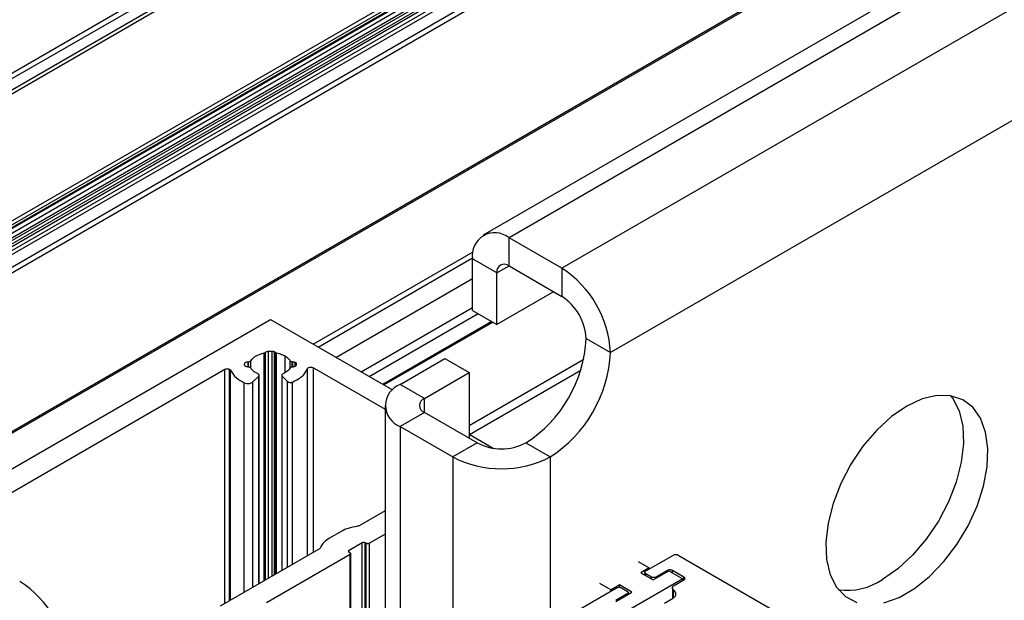
# Model space of a CAD drawing. Units: millimetres. Extents: x 2321 to 4024, y 26 to 608.
# Drawn here: x 3431 to 3438, y 422 to 426 of the extents above; entities that cross this region are included whole.
import ezdxf

# ---------------------------------------------------------------- set-up
doc = ezdxf.new("R2010")
doc.units = ezdxf.units.MM

msp = doc.modelspace()

# ---------------------------------------------------------------- linework, layer by layer
at = {"color": 7, "linetype": 'Continuous', "lineweight": 25}
for p, q in [((3494.7806, 459.9871), (3434.0748, 424.9424)), ((3494.9606, 459.9693), (3434.2548, 424.9246)), ((3495.3283, 459.757), (3434.6225, 424.7123)), ((3495.6677, 459.1691), (3434.9619, 424.1244)), ((3370.9122, 391.5095), (3476.3998, 452.4062)), ((3370.9122, 391.4712), (3476.3998, 452.3679)), ((3370.9122, 391.3928), (3476.3998, 452.2895)), ((3370.9122, 391.3657), (3476.4003, 452.2627)), ((3370.9122, 390.4783), (3476.3999, 451.375)), ((3370.9122, 390.4513), (3476.4003, 451.3483)), ((3370.9122, 390.4332), (3476.4002, 451.3301)), ((3370.9122, 390.4251), (3476.4002, 451.322)), ((3370.9122, 390.394), (3476.4002, 451.2909)), ((3370.9122, 390.3607), (3476.4002, 451.2576)), ((3370.9122, 390.3418), (3476.4002, 451.2388)), ((3370.9122, 390.3179), (3476.4002, 451.2148)), ((3370.9122, 390.301), (3476.4002, 451.1979)), ((3370.9122, 390.2714), (3476.4002, 451.1683)), ((3370.9122, 390.2446), (3476.4002, 451.1415)), ((3476.3998, 449.9037), (3370.9122, 389.0071)), ((3370.9122, 388.999), (3476.3999, 449.8957)), ((3434.6225, 424.7123), (3434.2548, 424.9246)), ((3434.2548, 424.7286), (3434.2548, 424.9246)), ((3432.8888, 424.1824), (3434.004, 424.8262)), ((3432.9228, 424.1628), (3434.0003, 424.7849)), ((3434.1699, 424.6796), (3434.0002, 424.7776)), ((3434.0002, 424.4183), (3434.0002, 424.7776)), ((3434.1699, 424.3203), (3434.1699, 424.6796)), ((3434.2548, 424.7286), (3434.6225, 424.5163)), ((3434.6225, 424.7123), (3434.6225, 424.5163)), ((3433.0472, 424.091), (3434.0002, 424.6411)), ((3434.5659, 424.5489), (3434.1699, 424.3203)), ((3434.0002, 424.4183), (3434.1699, 424.3203)), ((3430.3356, 423.0537), (3432.5899, 424.355)), ((3432.5899, 424.355), (3433.4417, 423.8633)), ((3434.1339, 424.3411), (3433.3739, 423.9024)), ((3433.381, 423.8983), (3434.1409, 424.337)), ((3434.7922, 424.2224), (3434.9619, 424.1244)), ((3432.5769, 424.1341), (3432.6029, 424.1341)), ((3432.5769, 422.5514), (3432.5769, 424.1341)), ((3432.6029, 422.5664), (3432.6029, 424.1341)), ((3432.6186, 424.1301), (3432.6233, 424.1262)), ((3432.6186, 422.5755), (3432.6186, 424.1301)), ((3432.4339, 424.0604), (3432.4372, 424.0604)), ((3432.4339, 424.0235), (3432.4339, 424.0604)), ((3432.4372, 424.0235), (3432.4372, 424.0604)), ((3432.4525, 424.0171), (3432.4525, 424.0669)), ((3432.5564, 422.5396), (3432.5564, 424.1262)), ((3432.6233, 422.5782), (3432.6233, 424.1262)), ((3432.6917, 423.9843), (3432.6917, 424.1007)), ((3432.7273, 424.0171), (3432.7273, 424.0669)), ((3432.7425, 424.0604), (3432.7459, 424.0604)), ((3432.7425, 424.0235), (3432.7425, 424.0604)), ((3432.7459, 424.0235), (3432.7459, 424.0604)), ((3433.495, 423.9025), (3433.8061, 424.0821)), ((3433.8061, 424.0821), (3433.9758, 423.9841)), ((3433.9758, 423.6167), (3434.7757, 424.0785)), ((3428.6666, 421.9269), (3432.2705, 424.0074)), ((3432.2705, 422.3745), (3432.2705, 424.0074)), ((3432.3045, 422.3941), (3432.3045, 424.0074)), ((3432.4099, 424.0374), (3432.4099, 424.0466)), ((3432.4372, 424.0235), (3432.4339, 424.0235)), ((3432.4525, 424.0171), (3432.4485, 424.0208)), ((3432.7459, 424.0235), (3432.7425, 424.0235)), ((3432.7628, 424.0279), (3432.7628, 424.0564)), ((3432.7699, 424.0466), (3432.7699, 424.0374)), ((3432.8892, 424.0189), (3433.3895, 423.7301)), ((3432.8892, 422.7317), (3432.8892, 424.0189)), ((3433.9789, 423.5532), (3434.7549, 424.0012)), ((3432.4675, 423.9196), (3432.5085, 423.9606)), ((3432.5053, 423.9745), (3432.5032, 423.9756)), ((3432.5085, 422.5119), (3432.5085, 423.9606)), ((3432.5112, 422.5135), (3432.5112, 423.9663)), ((3432.6686, 423.9663), (3432.6686, 422.6043)), ((3432.6713, 423.9606), (3432.7093, 423.9226)), ((3432.6713, 422.6059), (3432.6713, 423.9606)), ((3432.7093, 422.6278), (3432.7093, 423.9226)), ((3433.6647, 423.8045), (3433.9758, 423.9841)), ((3433.9758, 423.9841), (3433.9758, 423.5269)), ((3432.4075, 422.4536), (3432.4075, 423.9133)), ((3432.4675, 422.4883), (3432.4675, 423.9196)), ((3432.7441, 422.6479), (3432.7441, 423.9183)), ((3433.6647, 423.8045), (3433.495, 423.9025)), ((3433.3895, 423.7555), (3433.3895, 421.836)), ((3433.6647, 423.7065), (3433.495, 423.6086)), ((3434.0324, 423.4943), (3433.6647, 423.7065)), ((3433.495, 423.6086), (3433.8627, 423.3963)), ((3433.9758, 423.5549), (3434.144, 423.4578)), ((3434.0324, 423.4943), (3433.8627, 423.3963)), ((3434.3718, 423.4943), (3434.5415, 423.3963)), ((3433.3895, 423.0205), (3433.2098, 422.9168)), ((3433.0877, 422.8789), (3432.9972, 422.8267)), ((3433.3895, 422.8572), (3433.28, 422.794)), ((3432.9316, 422.7562), (3432.2392, 422.3564)), ((3433.2291, 422.7973), (3433.1386, 422.745)), ((3433.2291, 421.9286), (3433.2291, 422.7973)), ((3433.2574, 422.794), (3433.2517, 422.7973)), ((3433.2517, 421.9156), (3433.2517, 422.7973)), ((3433.2574, 421.9123), (3433.2574, 422.794)), ((3433.28, 421.8992), (3433.28, 422.794)), ((3433.1469, 422.7163), (3432.5616, 422.3793)), ((3433.1386, 422.732), (3433.1386, 422.745)), ((3433.1386, 422.732), (3433.1452, 422.7282)), ((3433.1469, 421.9663), (3433.1469, 422.7163)), ((3433.1499, 421.9652), (3433.1499, 422.7216)), ((3435.209, 422.6014), (3435.4013, 422.7124)), ((3435.4353, 422.7124), (3437.1154, 421.7425)), ((3435.1554, 422.6684), (3435.2334, 422.6234)), ((3435.2334, 422.6234), (3435.1742, 422.5892)), ((3435.2334, 422.6154), (3435.2334, 422.6234)), ((3435.4664, 422.5461), (3435.0968, 422.3327)), ((3435.1742, 422.5892), (3435.2603, 422.5395)), ((3435.202, 422.5915), (3435.202, 422.5732)), ((3435.2486, 422.5589), (3435.209, 422.5818)), ((3435.209, 422.5691), (3435.209, 422.5818)), ((3435.2486, 422.5462), (3435.2486, 422.5589)), ((3435.2603, 422.5395), (3435.369, 422.6023)), ((3435.3617, 422.6046), (3435.2825, 422.5589)), ((3435.2825, 422.5524), (3435.2825, 422.5589)), ((3435.3617, 422.5981), (3435.3617, 422.6046)), ((3435.369, 422.6023), (3435.4664, 422.5461)), ((3435.4749, 422.5589), (3435.3957, 422.6046)), ((3435.3957, 422.5869), (3435.3957, 422.6046)), ((3435.4664, 422.5344), (3435.4664, 422.5461)), ((3435.4749, 422.5393), (3435.4749, 422.5589)), ((3434.4114, 422.1409), (3435.0054, 422.4838)), ((3434.9658, 422.4689), (3434.8878, 422.5139)), ((3435.0267, 422.5041), (3434.9658, 422.4689)), ((3435.1128, 422.4544), (3435.0267, 422.5041)), ((3435.0267, 422.4875), (3435.0267, 422.5041)), ((3435.0393, 422.4838), (3435.0789, 422.4609)), ((3435.3945, 422.4832), (3435.3945, 422.408)), ((3435.4062, 422.4997), (3435.4749, 422.5393)), ((3434.9658, 422.4609), (3434.9658, 422.4689)), ((3434.9994, 422.389), (3435.1128, 422.4544)), ((3435.0789, 422.4413), (3434.9997, 422.3956)), ((3435.0789, 422.4348), (3435.0789, 422.4413)), ((3435.0859, 422.4389), (3435.0859, 422.4511)), ((3435.3391, 422.376), (3435.3957, 422.4087))]:
    msp.add_line(p, q, dxfattribs=at)
at = {"color": 8, "linetype": 'Continuous', "lineweight": 25}
for p, q in [((3370.9122, 390.156), (3476.4002, 451.0529)), ((3370.9122, 390.1168), (3476.4002, 451.0137)), ((3434.1699, 424.6796), (3434.2548, 424.7286)), ((3433.2226, 423.9897), (3434.0002, 424.4386)), ((3433.2792, 423.9571), (3434.0392, 424.3958)), ((3432.5467, 422.534), (3432.5467, 424.1213)), ((3432.633, 422.5838), (3432.633, 424.1213)), ((3432.3108, 422.3978), (3432.3108, 424.001)), ((3432.8487, 422.7083), (3432.8487, 424.0119)), ((3433.6647, 423.7065), (3433.6647, 423.8045)), ((3433.495, 423.6086), (3433.495, 421.7752)), ((3433.8627, 423.3963), (3433.8627, 421.8244)), ((3434.5415, 423.3963), (3434.5415, 422.216)), ((3435.4027, 422.4148), (3435.4027, 422.4694))]:
    msp.add_line(p, q, dxfattribs=at)
at = {"color": 7, "linetype": 'Continuous', "lineweight": 25, "flags": 128}
for points in [[(3437.3365, 423.8237), (3437.3507, 423.805), (3437.3954, 423.7179), (3437.4207, 423.6118), (3437.4258, 423.4907), (3437.4105, 423.359), (3437.3754, 423.2213), (3437.3216, 423.0827), (3437.2512, 422.9482), (3437.1666, 422.8226), (3437.071, 422.7105), (3436.9679, 422.616), (3436.8608, 422.5424)], [(3436.8711, 422.3789), (3436.9767, 422.4163), (3437.0843, 422.4784), (3437.1899, 422.5629), (3437.2897, 422.6667), (3437.3802, 422.786), (3437.458, 422.9167), (3437.5204, 423.0538), (3437.5651, 423.1926), (3437.5904, 423.3279), (3437.5956, 423.4549), (3437.5802, 423.569), (3437.5451, 423.666), (3437.4913, 423.7426), (3437.4209, 423.7957), (3437.3363, 423.8237), (3437.2408, 423.8254), (3437.1376, 423.8009), (3437.0305, 423.7509)], [(3437.0305, 423.7509), (3436.9235, 423.6773), (3436.8203, 423.5827), (3436.7247, 423.4706), (3436.6401, 423.345), (3436.5697, 423.2105), (3436.5159, 423.0719), (3436.4808, 422.9343), (3436.4655, 422.8025), (3436.4706, 422.6814), (3436.4959, 422.5754), (3436.5406, 422.4882), (3436.603, 422.4231), (3436.6808, 422.3823)]]:
    msp.add_lwpolyline(points, dxfattribs=at)
at = {"color": 7, "linetype": 'Continuous', "lineweight": 25}
for centre, radius, start, end in [((3434.1554, 424.8027), 0.1572, 50.79671, 189.21404), ((3434.2216, 424.688), 0.0524, 50.79671, 189.21404), ((3434.225, 424.0909), 0.7377, 2.60548, 57.39452), ((3434.4237, 424.2056), 0.3688, 2.60548, 57.39452), ((3433.8795, 424.2639), 0.9136, 302.60548, 357.39452), ((3434.0492, 424.1659), 0.9136, 302.60548, 357.39452), ((3433.5507, 423.7555), 0.1572, 110.78342, 249.21658), ((3433.6833, 423.7555), 0.0524, 110.78342, 249.21658), ((3434.2021, 423.8218), 0.3689, 242.60967, 297.39033), ((3434.2021, 424.0514), 0.7378, 242.60967, 297.39033), ((3430.4427, 421.9074), 0.7377, 2.60548, 57.39452), ((3436.6103, 422.9158), 0.4497, 262.9138, 303.85875)]:
    msp.add_arc(centre, radius, start, end, dxfattribs=at)
for points, knots in [([(3432.5564, 424.1262), (3432.5576, 424.1274), (3432.56, 424.1298), (3432.5669, 424.133), (3432.5731, 424.1337), (3432.5769, 424.1341)], [0, 0, 0, 0, 0.2804464, 0.561711, 1, 1, 1, 1]), ([(3432.6029, 424.1341), (3432.6062, 424.1338), (3432.6121, 424.1333), (3432.6166, 424.1311), (3432.6186, 424.1301)], [0, 0, 0, 0, 0.558056, 1, 1, 1, 1]), ([(3432.4099, 424.0466), (3432.4103, 424.0486), (3432.4112, 424.0527), (3432.4177, 424.0572), (3432.4256, 424.0599), (3432.4311, 424.0602), (3432.4339, 424.0604)], [0, 0, 0, 0, 0.2799306, 0.5591653, 0.7789972, 1, 1, 1, 1]), ([(3432.4372, 424.0604), (3432.4391, 424.0605), (3432.4429, 424.0607), (3432.4489, 424.0628), (3432.4511, 424.0653), (3432.4525, 424.0669)], [0, 0, 0, 0, 0.280619, 0.562405, 1, 1, 1, 1]), ([(3432.4525, 424.0669), (3432.464, 424.0807), (3432.4847, 424.1054), (3432.5277, 424.1164), (3432.5467, 424.1213)], [0, 0, 0, 0, 0.559116, 1, 1, 1, 1]), ([(3432.5467, 424.1213), (3432.549, 424.1219), (3432.5531, 424.123), (3432.5554, 424.1252), (3432.5564, 424.1262)], [0, 0, 0, 0, 0.559291, 1, 1, 1, 1]), ([(3432.6233, 424.1262), (3432.6247, 424.1249), (3432.6271, 424.1227), (3432.6312, 424.1217), (3432.633, 424.1213)], [0, 0, 0, 0, 0.559375, 1, 1, 1, 1]), ([(3432.633, 424.1213), (3432.6451, 424.1185), (3432.6668, 424.1136), (3432.6841, 424.1047), (3432.6917, 424.1007)], [0, 0, 0, 0, 0.559161, 1, 1, 1, 1]), ([(3432.6917, 424.1007), (3432.7002, 424.0951), (3432.7155, 424.085), (3432.7237, 424.0724), (3432.7273, 424.0669)], [0, 0, 0, 0, 0.559161, 1, 1, 1, 1]), ([(3432.7273, 424.0669), (3432.728, 424.0659), (3432.7295, 424.0639), (3432.7347, 424.0611), (3432.7396, 424.0607), (3432.7425, 424.0604)], [0, 0, 0, 0, 0.280632, 0.562413, 1, 1, 1, 1]), ([(3432.7459, 424.0604), (3432.7494, 424.0602), (3432.7558, 424.0597), (3432.7607, 424.0574), (3432.7628, 424.0564)], [0, 0, 0, 0, 0.559408, 1, 1, 1, 1]), ([(3432.2705, 424.0074), (3432.2733, 424.0086), (3432.279, 424.0111), (3432.2891, 424.0117), (3432.298, 424.0104), (3432.3023, 424.0084), (3432.3045, 424.0074)], [0, 0, 0, 0, 0.2800333, 0.5592166, 0.7790035, 1, 1, 1, 1]), ([(3432.3045, 424.0074), (3432.306, 424.0063), (3432.3089, 424.0044), (3432.3102, 424.002), (3432.3108, 424.001)], [0, 0, 0, 0, 0.558963, 1, 1, 1, 1]), ([(3432.3108, 424.001), (3432.3224, 423.9822), (3432.3431, 423.9486), (3432.3878, 423.9241), (3432.4075, 423.9133)], [0, 0, 0, 0, 0.558537, 1, 1, 1, 1]), ([(3432.4339, 424.0235), (3432.4303, 424.0238), (3432.4233, 424.0243), (3432.4154, 424.028), (3432.4107, 424.0326), (3432.4102, 424.0358), (3432.4099, 424.0374)], [0, 0, 0, 0, 0.279997, 0.559205, 0.779004, 1, 1, 1, 1]), ([(3432.4485, 424.0208), (3432.4467, 424.0217), (3432.4433, 424.0232), (3432.4391, 424.0234), (3432.4372, 424.0235)], [0, 0, 0, 0, 0.559379, 1, 1, 1, 1]), ([(3432.5032, 423.9756), (3432.4907, 423.9821), (3432.4684, 423.9938), (3432.4574, 424.0099), (3432.4525, 424.0171)], [0, 0, 0, 0, 0.558606, 1, 1, 1, 1]), ([(3432.7273, 424.0171), (3432.7208, 424.0081), (3432.7092, 423.992), (3432.6865, 423.9806), (3432.6766, 423.9756)], [0, 0, 0, 0, 0.558608, 1, 1, 1, 1]), ([(3432.7425, 424.0235), (3432.7406, 424.0234), (3432.7369, 424.0232), (3432.7308, 424.0211), (3432.7286, 424.0186), (3432.7273, 424.0171)], [0, 0, 0, 0, 0.280598, 0.562336, 1, 1, 1, 1]), ([(3432.7441, 423.9183), (3432.772, 423.9328), (3432.8218, 423.9587), (3432.8405, 423.9956), (3432.8487, 424.0119)], [0, 0, 0, 0, 0.55946, 1, 1, 1, 1]), ([(3432.7699, 424.0374), (3432.7694, 424.0353), (3432.7685, 424.0313), (3432.7621, 424.0267), (3432.7542, 424.024), (3432.7486, 424.0237), (3432.7459, 424.0235)], [0, 0, 0, 0, 0.279984, 0.559191, 0.779006, 1, 1, 1, 1]), ([(3432.7628, 424.0564), (3432.7651, 424.0547), (3432.7691, 424.0518), (3432.7696, 424.0482), (3432.7699, 424.0466)], [0, 0, 0, 0, 0.559408, 1, 1, 1, 1]), ([(3432.8487, 424.0119), (3432.8497, 424.0137), (3432.8517, 424.0172), (3432.859, 424.0211), (3432.8687, 424.0233), (3432.88, 424.0229), (3432.8861, 424.0203), (3432.8892, 424.0189)], [0, 0, 0, 0, 0.186697, 0.373746, 0.560729, 0.78049, 1, 1, 1, 1]), ([(3432.5085, 423.9606), (3432.5095, 423.9619), (3432.5115, 423.9645), (3432.5113, 423.9697), (3432.5076, 423.9727), (3432.5053, 423.9745)], [0, 0, 0, 0, 0.280658, 0.562527, 1, 1, 1, 1]), ([(3432.6766, 423.9756), (3432.6746, 423.9745), (3432.6706, 423.9723), (3432.6684, 423.968), (3432.6686, 423.9639), (3432.6704, 423.9617), (3432.6713, 423.9606)], [0, 0, 0, 0, 0.2792806, 0.5601627, 0.7796478, 1, 1, 1, 1]), ([(3432.7093, 423.9226), (3432.7116, 423.9209), (3432.7162, 423.9174), (3432.7265, 423.9154), (3432.7363, 423.9157), (3432.7415, 423.9174), (3432.7441, 423.9183)], [0, 0, 0, 0, 0.279969, 0.559094, 0.7789, 1, 1, 1, 1]), ([(3432.4075, 423.9133), (3432.4131, 423.9113), (3432.4243, 423.9074), (3432.4431, 423.9081), (3432.4584, 423.9125), (3432.4645, 423.9172), (3432.4675, 423.9196)], [0, 0, 0, 0, 0.2795423, 0.559124, 0.7796357, 1, 1, 1, 1]), ([(3433.1976, 422.913), (3433.1747, 422.9091), (3433.1338, 422.9022), (3433.1018, 422.8861), (3433.0877, 422.8789)], [0, 0, 0, 0, 0.558757, 1, 1, 1, 1]), ([(3433.2098, 422.9168), (3433.2077, 422.9158), (3433.2041, 422.914), (3433.1996, 422.9133), (3433.1976, 422.913)], [0, 0, 0, 0, 0.558772, 1, 1, 1, 1]), ([(3432.9972, 422.8267), (3432.9818, 422.8162), (3432.9544, 422.7973), (3432.9432, 422.7737), (3432.9382, 422.7633)], [0, 0, 0, 0, 0.558758, 1, 1, 1, 1]), ([(3432.9382, 422.7633), (3432.9375, 422.7618), (3432.9361, 422.7592), (3432.933, 422.7571), (3432.9316, 422.7562)], [0, 0, 0, 0, 0.558768, 1, 1, 1, 1]), ([(3433.2517, 422.7973), (3433.2499, 422.7981), (3433.2461, 422.7998), (3433.2394, 422.8002), (3433.2334, 422.7993), (3433.2305, 422.798), (3433.2291, 422.7973)], [0, 0, 0, 0, 0.279979, 0.559204, 0.779005, 1, 1, 1, 1]), ([(3433.28, 422.794), (3433.2781, 422.7932), (3433.2744, 422.7915), (3433.2677, 422.7911), (3433.2617, 422.792), (3433.2588, 422.7934), (3433.2574, 422.794)], [0, 0, 0, 0, 0.279979, 0.559229, 0.779027, 1, 1, 1, 1]), ([(3433.1386, 422.745), (3433.1371, 422.744), (3433.1342, 422.7418), (3433.1336, 422.7379), (3433.1351, 422.7345), (3433.1374, 422.7328), (3433.1386, 422.732)], [0, 0, 0, 0, 0.279974, 0.559211, 0.779003, 1, 1, 1, 1]), ([(3433.1452, 422.7282), (3433.1465, 422.7272), (3433.1491, 422.7253), (3433.1507, 422.7209), (3433.1483, 422.718), (3433.1469, 422.7163)], [0, 0, 0, 0, 0.280731, 0.562897, 1, 1, 1, 1]), ([(3435.4013, 422.7124), (3435.4041, 422.7136), (3435.4098, 422.7162), (3435.4199, 422.7167), (3435.4288, 422.7154), (3435.4331, 422.7134), (3435.4353, 422.7124)], [0, 0, 0, 0, 0.279963, 0.559214, 0.779013, 1, 1, 1, 1]), ([(3435.209, 422.5818), (3435.2068, 422.5834), (3435.2025, 422.5866), (3435.2015, 422.5925), (3435.2037, 422.5976), (3435.2072, 422.6001), (3435.209, 422.6014)], [0, 0, 0, 0, 0.279994, 0.559182, 0.778998, 1, 1, 1, 1]), ([(3435.2825, 422.5589), (3435.2797, 422.5576), (3435.2741, 422.5551), (3435.264, 422.5546), (3435.2551, 422.5559), (3435.2508, 422.5579), (3435.2486, 422.5589)], [0, 0, 0, 0, 0.279955, 0.559167, 0.779001, 1, 1, 1, 1]), ([(3435.3957, 422.6046), (3435.3929, 422.6059), (3435.3872, 422.6084), (3435.3771, 422.609), (3435.3682, 422.6077), (3435.3639, 422.6056), (3435.3617, 422.6046)], [0, 0, 0, 0, 0.279983, 0.559254, 0.77902, 1, 1, 1, 1]), ([(3435.4749, 422.5393), (3435.4771, 422.5409), (3435.4814, 422.5442), (3435.4824, 422.55), (3435.4801, 422.5552), (3435.4766, 422.5577), (3435.4749, 422.5589)], [0, 0, 0, 0, 0.280034, 0.559216, 0.779003, 1, 1, 1, 1]), ([(3435.0054, 422.4838), (3435.0082, 422.485), (3435.0138, 422.4876), (3435.0239, 422.4882), (3435.0328, 422.4868), (3435.0371, 422.4848), (3435.0393, 422.4838)], [0, 0, 0, 0, 0.279962, 0.559213, 0.779013, 1, 1, 1, 1]), ([(3435.4027, 422.4694), (3435.3999, 422.472), (3435.3944, 422.4774), (3435.394, 422.4863), (3435.3982, 422.494), (3435.4035, 422.4978), (3435.4062, 422.4997)], [0, 0, 0, 0, 0.279297, 0.560153, 0.779657, 1, 1, 1, 1]), ([(3435.0789, 422.4609), (3435.0811, 422.4593), (3435.0854, 422.4561), (3435.0864, 422.4502), (3435.0842, 422.4451), (3435.0806, 422.4426), (3435.0789, 422.4413)], [0, 0, 0, 0, 0.2799566, 0.5591748, 0.7790003, 1, 1, 1, 1]), ([(3435.3957, 422.4087), (3435.4024, 422.4136), (3435.4159, 422.4233), (3435.4207, 422.441), (3435.4161, 422.4569), (3435.4072, 422.4652), (3435.4027, 422.4694)], [0, 0, 0, 0, 0.279287, 0.560165, 0.779651, 1, 1, 1, 1])]:
    msp.add_open_spline(points, degree=3, knots=knots, dxfattribs=at)

doc.saveas('drawing.dxf')
